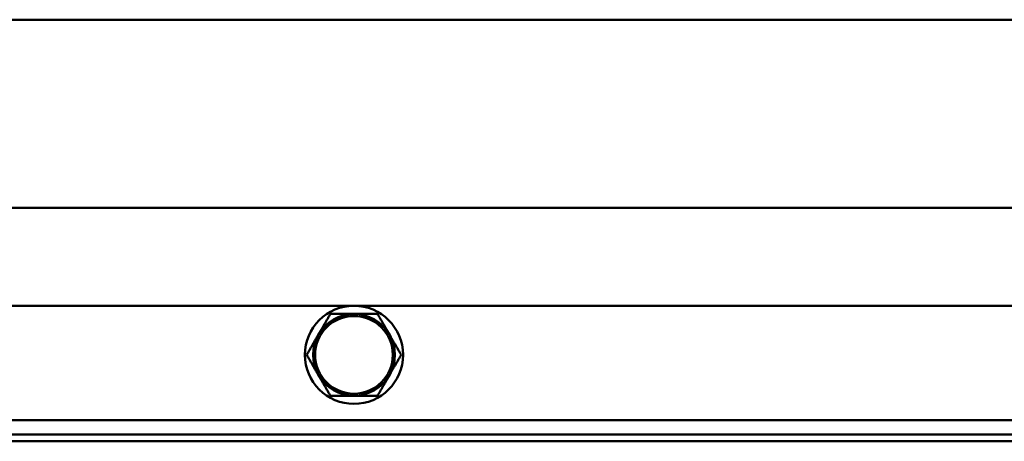
# Model space of a CAD drawing. Units: millimetres. Extents: x 669 to 3792, y -105 to 3069.
# Drawn here: x 1002 to 1123, y 2907 to 2959 of the extents above; entities that cross this region are included whole.
import ezdxf

# ---------------------------------------------------------------- set-up
doc = ezdxf.new("R2010")
doc.units = ezdxf.units.MM
doc.header["$LTSCALE"] = 6
doc.layers.add('A1 contornos visíveis', color=7, linetype='Continuous', lineweight=50)

msp = doc.modelspace()

# ---------------------------------------------------------------- linework, layer by layer
at = {"layer": 'A1 contornos visíveis'}
for p, q in [((811.39, 2958.7), (1274.39, 2958.7)), ((1277.319, 2935.7), (899.89, 2935.7)), ((884.952, 2923.7), (1043.39, 2923.7)), ((1043.39, 2923.7), (1233.39, 2923.7)), ((1254.319, 2909.7), (832.461, 2909.7)), ((840.39, 2907.938), (1246.39, 2907.938)), ((1190.862, 2907.122), (840.39, 2907.122))]:
    msp.add_line(p, q, dxfattribs=at)
for radius in [6, 4.75]:
    msp.add_circle((1043.39, 2917.7), radius, dxfattribs=at)
for start, end in [(90, 150), (30, 90), (150, 210), (330, 30), (210, 270), (270, 330)]:
    msp.add_arc((1043.39, 2917.7), 5, start, end, dxfattribs=at)
for points in [[(1039.06, 2920.2), (1039.73, 2921.36), (1040.503, 2922.7)], [(1040.503, 2922.7), (1042.05, 2922.7), (1043.39, 2922.7)], [(1043.39, 2922.7), (1044.73, 2922.7), (1046.277, 2922.7)], [(1046.277, 2922.7), (1047.05, 2921.36), (1047.72, 2920.2)], [(1037.616, 2917.7), (1038.39, 2919.04), (1039.06, 2920.2)], [(1047.72, 2920.2), (1048.39, 2919.04), (1049.163, 2917.7)], [(1039.06, 2915.2), (1038.39, 2916.36), (1037.616, 2917.7)], [(1049.163, 2917.7), (1048.39, 2916.36), (1047.72, 2915.2)], [(1040.503, 2912.7), (1039.73, 2914.04), (1039.06, 2915.2)], [(1047.72, 2915.2), (1047.05, 2914.04), (1046.277, 2912.7)], [(1043.39, 2912.7), (1042.05, 2912.7), (1040.503, 2912.7)], [(1046.277, 2912.7), (1044.73, 2912.7), (1043.39, 2912.7)]]:
    msp.add_rational_spline(points, [1, 1.0379548493, 1], degree=2, dxfattribs=at)

doc.saveas('drawing.dxf')
